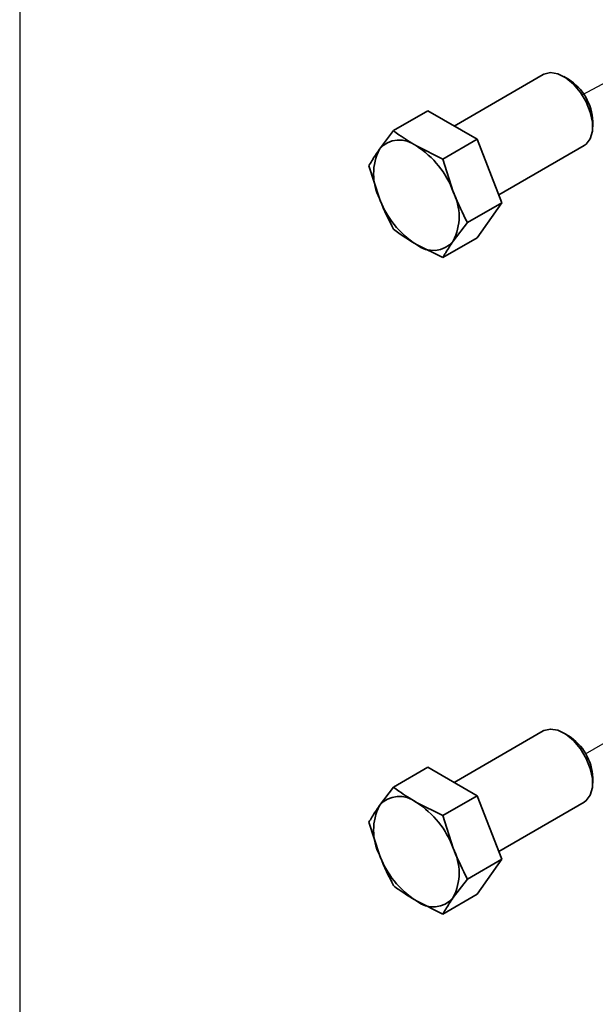
# Model space of a CAD drawing. Extents: x 0.3 to 21.3, y -0.2 to 15.9.
# Drawn here: x 0.3 to 1.8, y 8.7 to 11.3 of the extents above; entities that cross this region are included whole.
import ezdxf
from ezdxf.enums import TextEntityAlignment as Align

# ---------------------------------------------------------------- set-up
doc = ezdxf.new("R2010")
doc.units = 0
doc.header["$MEASUREMENT"] = 0
doc.layers.get('0').update_dxf_attribs({"color": 1, "linetype": 'CONTINUOUS'})
doc.layers.add('DIM', color=4, linetype='CONTINUOUS')
doc.layers.add('zBORDER', color=8, linetype='CONTINUOUS')
doc.styles.add('ARIAL', font='ARIAL.TTF')

# ---------------------------------------------------------------- blocks, each defined once
blk = doc.blocks.new('A SIZE_INST')
at = {"layer": 'zBORDER'}
blk.add_line((0.2638, 7.7875), (0.2638, 0.1725), dxfattribs=at)
at = {"layer": 'zBORDER', "color": 4, "style": 'ARIAL'}
for tag, height, p in [('#1', 0.045, (6.4193, 0.5197)), ('#2', 0.045, (6.8239, 0.5155)), ('REVNAME', 0.045, (7.0574, 0.5158)), ('PART#', 0.07, (10.1105, 0.4999)), ('MODEL(S)', 0.08, (8.4981, 0.4525)), ('NAME1', 0.045, (6.4588, 0.364)), ('NAME2', 0.045, (7.0567, 0.3632)), ('TITLE:', 0.08, (8.4959, 0.3278)), ('REV.', 0.07, (10.1282, 0.3073)), ('NAME3', 0.045, (6.4999, 0.2116)), ('1', 0.0504, (10.0824, 0.2116)), ('X', 0.0504, (10.3312, 0.2116))]:
    blk.add_attdef(tag, text='', height=height, dxfattribs=at).set_placement(p, align=Align.MIDDLE_CENTER)
at = {"layer": 'zBORDER', "color": 4, "style": 'ARIAL', "width": 0.9}
for tag, p in [('DATE2', (6.9573, 0.2116)), ('SC', (7.5641, 0.2116)), ('DWG.TYPE', (8.879, 0.2116))]:
    blk.add_attdef(tag, text='', height=0.045, dxfattribs=at).set_placement(p, align=Align.MIDDLE_CENTER)
at = {"layer": 'zBORDER', "color": 4, "style": 'ARIAL'}
blk.add_attdef('YR', (0.5148, 0.0298), '', height=0.1, dxfattribs=at)

msp = doc.modelspace()

# ---------------------------------------------------------------- linework, layer by layer
at = {"color": 7, "linetype": 'Continuous', "lineweight": 35}
for p, q in [((1.6505, 11.129), (1.4146, 10.9928)), ((1.717, 11.1165), (1.7047, 11.1236)), ((1.2539, 10.9805), (1.3449, 11.033)), ((1.4753, 10.9578), (1.3449, 11.033)), ((1.7814, 10.9908), (1.7814, 11.0049)), ((1.2166, 10.9314), (1.2539, 10.9805)), ((1.3843, 10.9052), (1.4753, 10.9578)), ((1.5405, 10.7897), (1.4753, 10.9578)), ((1.3144, 10.9401), (1.3843, 10.9052)), ((1.5325, 10.8104), (1.7589, 10.9411)), ((1.3843, 10.9052), (1.4122, 10.8185)), ((1.2166, 10.801), (1.1887, 10.8877)), ((1.4495, 10.7372), (1.5405, 10.7897)), ((1.4753, 10.697), (1.5405, 10.7897)), ((1.4495, 10.7372), (1.4122, 10.6881)), ((1.3843, 10.6444), (1.4753, 10.697)), ((1.3843, 10.6444), (1.3144, 10.6793)), ((1.6505, 9.3918), (1.4146, 9.2556)), ((1.717, 9.3794), (1.7047, 9.3864)), ((1.2539, 9.2433), (1.3449, 9.2958)), ((1.4753, 9.2206), (1.3449, 9.2958)), ((1.7814, 9.2536), (1.7814, 9.2678)), ((1.2166, 9.1942), (1.2539, 9.2433)), ((1.3144, 9.2029), (1.3843, 9.168)), ((1.3843, 9.168), (1.4753, 9.2206)), ((1.5405, 9.0525), (1.4753, 9.2206)), ((1.5325, 9.0732), (1.7589, 9.2039)), ((1.2166, 9.0638), (1.1887, 9.1505)), ((1.3843, 9.168), (1.4122, 9.0813)), ((1.4495, 9), (1.5405, 9.0525)), ((1.4753, 8.9598), (1.5405, 9.0525)), ((1.4495, 9), (1.4122, 8.9509)), ((1.3843, 8.9072), (1.3144, 8.9422)), ((1.3843, 8.9072), (1.4753, 8.9598))]:
    msp.add_line(p, q, dxfattribs=at)
at = {"color": 7, "linetype": 'Continuous', "lineweight": 35, "flags": 128}
for points in [[(1.7589, 10.9411), (1.7642, 10.9448), (1.7751, 10.9591), (1.7807, 10.9791), (1.7807, 11.0032), (1.7751, 11.0297), (1.7642, 11.0566), (1.7489, 11.0819), (1.7304, 11.1037), (1.7099, 11.1204), (1.6891, 11.1308), (1.6694, 11.1341), (1.6523, 11.13), (1.6505, 11.129)], [(1.7589, 9.2039), (1.7642, 9.2076), (1.7751, 9.222), (1.7807, 9.2419), (1.7807, 9.2661), (1.7751, 9.2925), (1.7642, 9.3194), (1.7489, 9.3447), (1.7304, 9.3665), (1.7099, 9.3832), (1.6891, 9.3936), (1.6694, 9.3969), (1.6523, 9.3928), (1.6505, 9.3918)]]:
    msp.add_lwpolyline(points, dxfattribs=at)
at = {"color": 7, "linetype": 'Continuous', "lineweight": 35}
for centre, radius, start, end in [((1.6445, 11.0003), 0.137, 1.9406, 58.054), ((1.27, 10.8857), 0.0702, 50.7518, 139.4672), ((1.347, 10.8662), 0.1458, 153.4364, 206.5636), ((1.1822, 10.7337), 0.2451, 20.2271, 57.362), ((1.2818, 10.7533), 0.1458, 333.4364, 26.5636), ((1.4466, 10.8857), 0.2451, 200.2271, 237.362), ((1.3588, 10.7337), 0.0702, 230.7518, 319.4672), ((1.6445, 9.2631), 0.137, 1.9406, 58.054), ((1.27, 9.1486), 0.0702, 50.7518, 139.4672), ((1.1822, 8.9966), 0.2451, 20.2271, 57.362), ((1.347, 9.129), 0.1458, 153.4364, 206.5636), ((1.2818, 9.0161), 0.1458, 333.4364, 26.5636), ((1.4466, 9.1485), 0.2451, 200.2271, 237.362), ((1.3588, 8.9965), 0.0702, 230.7518, 319.4672)]:
    msp.add_arc(centre, radius, start, end, dxfattribs=at)
for points, knots in [([(1.2539, 10.9805), (1.2586, 10.9769), (1.2775, 10.9628), (1.2986, 10.9498), (1.3144, 10.9401)], [0, 0, 0, 0, 0.251673, 1, 1, 1, 1]), ([(1.1887, 10.8877), (1.1912, 10.892), (1.1993, 10.9058), (1.2095, 10.921), (1.2166, 10.9314)], [0, 0, 0, 0, 0.313611, 1, 1, 1, 1]), ([(1.4122, 10.8185), (1.4129, 10.8167), (1.4238, 10.7887), (1.4371, 10.7621), (1.4495, 10.7372)], [0, 0, 0, 0, 0.062753, 1, 1, 1, 1]), ([(1.2539, 10.7197), (1.2415, 10.7446), (1.2282, 10.7712), (1.2173, 10.7992), (1.2166, 10.801)], [0, 0, 0, 0, 0.93738, 1, 1, 1, 1]), ([(1.3144, 10.6793), (1.2986, 10.689), (1.2775, 10.702), (1.2586, 10.7161), (1.2539, 10.7197)], [0, 0, 0, 0, 0.748327, 1, 1, 1, 1]), ([(1.4122, 10.6881), (1.4051, 10.6777), (1.3948, 10.6625), (1.3868, 10.6487), (1.3843, 10.6444)], [0, 0, 0, 0, 0.686381, 1, 1, 1, 1]), ([(1.2539, 9.2433), (1.2586, 9.2397), (1.2775, 9.2256), (1.2986, 9.2127), (1.3144, 9.2029)], [0, 0, 0, 0, 0.251673, 1, 1, 1, 1]), ([(1.1887, 9.1505), (1.1912, 9.1549), (1.1993, 9.1686), (1.2095, 9.1838), (1.2166, 9.1942)], [0, 0, 0, 0, 0.313611, 1, 1, 1, 1]), ([(1.4122, 9.0813), (1.4129, 9.0795), (1.4238, 9.0515), (1.4371, 9.0249), (1.4495, 9)], [0, 0, 0, 0, 0.062753, 1, 1, 1, 1]), ([(1.2539, 8.9825), (1.2415, 9.0074), (1.2282, 9.034), (1.2173, 9.0621), (1.2166, 9.0638)], [0, 0, 0, 0, 0.93738, 1, 1, 1, 1]), ([(1.3144, 8.9422), (1.2986, 8.9519), (1.2775, 8.9649), (1.2586, 8.9789), (1.2539, 8.9825)], [0, 0, 0, 0, 0.748327, 1, 1, 1, 1]), ([(1.4122, 8.9509), (1.4051, 8.9405), (1.3948, 8.9253), (1.3868, 8.9115), (1.3843, 8.9072)], [0, 0, 0, 0, 0.686381, 1, 1, 1, 1])]:
    msp.add_open_spline(points, degree=3, knots=knots, dxfattribs=at)
at = {"layer": 'DIM'}
for p, q in [((1.7534, 11.0753), (1.9988, 11.207)), ((1.7625, 9.3313), (1.9997, 9.4682))]:
    msp.add_line(p, q, dxfattribs=at)

# ---------------------------------------------------------------- block references
at = {"xscale": 2.060412754464859, "yscale": 2.060412754464859, "zscale": 2.060412754464859}
msp.add_blockref('A SIZE_INST', (-0.2797, -0.1829), dxfattribs=at)

doc.saveas('drawing.dxf')
